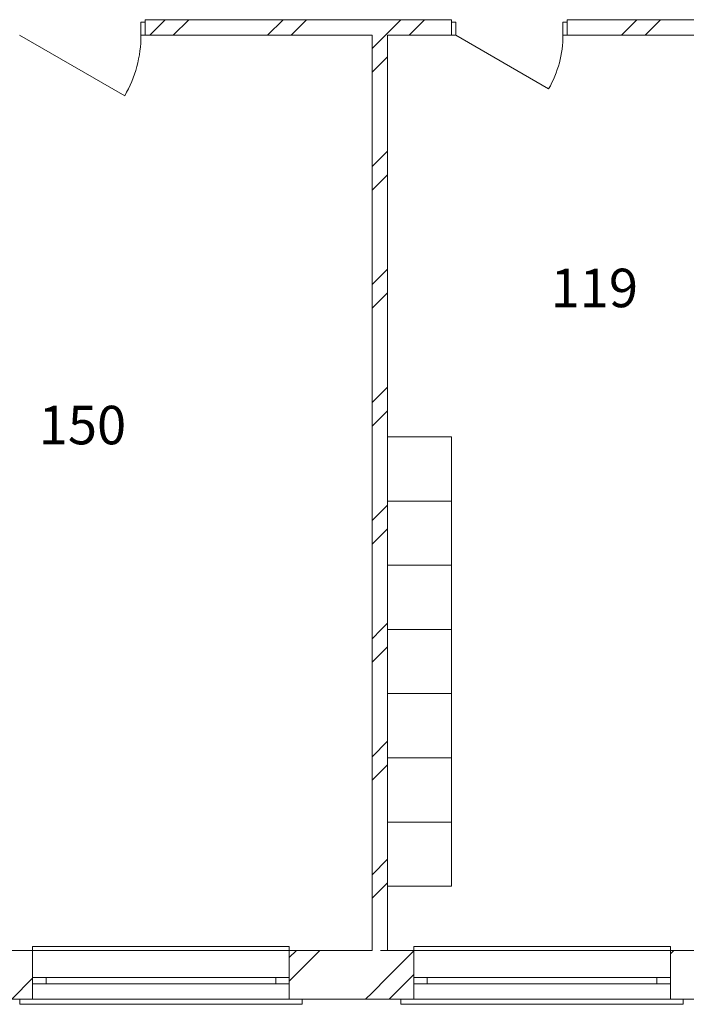
# Model space of a CAD drawing. Extents: x -254794 to 87862, y -859643 to 44488.
# Drawn here: x 44215 to 49410, y -14070 to -6400 of the extents above; entities that cross this region are included whole.
import ezdxf

# ---------------------------------------------------------------- set-up
doc = ezdxf.new("R2010")
doc.units = 0
doc.header["$MEASUREMENT"] = 0
doc.linetypes.add('Штрихштриховая', pattern=[3141.111112, 2000, -500, 141.111112, -500])
for name, color, linetype, lineweight in [('Двери ArchiCAD_Ном_пера__10', 7, 'Continuous', 25), ('Двери ArchiCAD_Ном_пера__23', 7, 'Continuous', 20), ('Двери ArchiCAD_Ном_пера__5', 7, 'Continuous', 50), ('Двери ArchiCAD_Ном_пера__91', 255, 'Continuous', 20), ('Колонны_Ном_пера__2', 7, 'Continuous', 25), ('Наружные стены_Ном_пера__20', 7, 'Continuous', 15), ('Наружные стены_Ном_пера__234', 30, 'Continuous', 18), ('Наружные стены_Ном_пера__5', 7, 'Continuous', 50), ('Наружные стены_Ном_пера__97', 7, 'Continuous', 20), ('Окна ArchiCAD_Ном_пера__33', 7, 'Continuous', 20), ('Тексты_Ном_пера__33', 7, 'Continuous', 20)]:
    doc.layers.add(name, color=color, linetype=linetype, lineweight=lineweight)
doc.styles.get("Standard").update_dxf_attribs({"font": 'ARIAL.TTF'})
pattern_1 = [(45, (2293.06, 0), (-459.6194, 459.6194), []), (45, (2201.14, 91.9), (-459.6194, 459.6194), [])]

msp = doc.modelspace()

# ---------------------------------------------------------------- hatches: boundary and pattern name
at = {"layer": 'Наружные стены_Ном_пера__20', "linetype": 'Continuous', "lineweight": 13}
h = msp.add_hatch(dxfattribs=at)
h.set_pattern_fill('DOUBLE_1_4', style=0, pattern_type=2)
h.set_pattern_definition(pattern_1)
h.paths.add_polyline_path([(45192.1, -6400), (45192.1, -6520), (47581.1, -6520), (47581.1, -6400)], flags=0)
h = msp.add_hatch(dxfattribs=at)
h.set_pattern_fill('DOUBLE_1_4', style=0, pattern_type=2)
h.set_pattern_definition(pattern_1)
h.paths.add_polyline_path([(48481.1, -6520), (52236.8, -6520), (52236.8, -6400), (48481.1, -6400)], flags=0)
h = msp.add_hatch(dxfattribs=at)
h.set_pattern_fill('DOUBLE_1_4', style=0, pattern_type=2)
h.set_pattern_definition(pattern_1)
h.paths.add_polyline_path([(46961.1, -9650), (47081.1, -9650), (47081.1, -6520), (46961.1, -6520)], flags=0)
at = {"layer": 'Наружные стены_Ном_пера__20', "linetype": 'Continuous'}
h = msp.add_hatch(dxfattribs=at)
h.set_pattern_fill('DOUBLE_1_4', color=256, style=0, pattern_type=2)
h.set_pattern_definition(pattern_1)
h.paths.add_polyline_path([(47081.1, -10150), (47081.1, -9650), (46961.1, -9650), (46961.1, -10150)], flags=0)
at = {"layer": 'Наружные стены_Ном_пера__20', "linetype": 'Continuous', "lineweight": 13}
h = msp.add_hatch(dxfattribs=at)
h.set_pattern_fill('DOUBLE_1_4', style=0, pattern_type=2)
h.set_pattern_definition(pattern_1)
h.paths.add_polyline_path([(47081.1, -10650), (47081.1, -10150), (46961.1, -10150), (46961.1, -10650)], flags=0)
h = msp.add_hatch(dxfattribs=at)
h.set_pattern_fill('DOUBLE_1_4', style=0, pattern_type=2)
h.set_pattern_definition(pattern_1)
h.paths.add_polyline_path([(47081.1, -11150), (47081.1, -10650), (46961.1, -10650), (46961.1, -11150)], flags=0)
h = msp.add_hatch(dxfattribs=at)
h.set_pattern_fill('DOUBLE_1_4', style=0, pattern_type=2)
h.set_pattern_definition(pattern_1)
h.paths.add_polyline_path([(47081.1, -11650), (47081.1, -11150), (46961.1, -11150), (46961.1, -11650)], flags=0)
h = msp.add_hatch(dxfattribs=at)
h.set_pattern_fill('DOUBLE_1_4', style=0, pattern_type=2)
h.set_pattern_definition(pattern_1)
h.paths.add_polyline_path([(47081.1, -12150), (47081.1, -11650), (46961.1, -11650), (46961.1, -12150)], flags=0)
h = msp.add_hatch(dxfattribs=at)
h.set_pattern_fill('DOUBLE_1_4', style=0, pattern_type=2)
h.set_pattern_definition(pattern_1)
h.paths.add_polyline_path([(47081.1, -12650), (47081.1, -12150), (46961.1, -12150), (46961.1, -12650)], flags=0)
h = msp.add_hatch(dxfattribs=at)
h.set_pattern_fill('DOUBLE_1_4', style=0, pattern_type=2)
h.set_pattern_definition(pattern_1)
h.paths.add_polyline_path([(47081.1, -13150), (47081.1, -12650), (46961.1, -12650), (46961.1, -13150)], flags=0)
h = msp.add_hatch(dxfattribs=at)
h.set_pattern_fill('DOUBLE_1_4', style=0, pattern_type=2)
h.set_pattern_definition(pattern_1)
h.paths.add_polyline_path([(46961.1, -13650), (47081.1, -13650), (47081.1, -13150), (46961.1, -13150)], flags=0)
h = msp.add_hatch(dxfattribs=at)
h.set_pattern_fill('DOUBLE_1_4', style=0, pattern_type=2)
h.set_pattern_definition(pattern_1)
h.paths.add_polyline_path([(46961.1, -14030), (47081.1, -14030), (47081.1, -13650), (46961.1, -13650)], flags=0)
at = {"layer": 'Наружные стены_Ном_пера__97', "linetype": 'Continuous', "lineweight": 13}
h = msp.add_hatch(dxfattribs=at)
h.set_pattern_fill('DOUBLE_1_4', style=0, pattern_type=2)
h.set_pattern_definition(pattern_1)
h.paths.add_polyline_path([(44000.9, -13650), (44000.9, -14030), (44315.9, -14030), (44315.9, -13650)], flags=0)
h = msp.add_hatch(dxfattribs=at)
h.set_pattern_fill('DOUBLE_1_4', style=0, pattern_type=2)
h.set_pattern_definition(pattern_1)
h.paths.add_polyline_path([(46961.1, -13650), (46315.9, -13650), (46315.9, -14030), (46961.1, -14030)], flags=0)
h = msp.add_hatch(dxfattribs=at)
h.set_pattern_fill('DOUBLE_1_4', style=0, pattern_type=2)
h.set_pattern_definition(pattern_1)
h.paths.add_polyline_path([(47081.1, -14030), (47285.9, -14030), (47285.9, -13650), (47081.1, -13650)], flags=0)
h = msp.add_hatch(dxfattribs=at)
h.set_pattern_fill('DOUBLE_1_4', style=0, pattern_type=2)
h.set_pattern_definition(pattern_1)
h.paths.add_polyline_path([(49285.9, -14030), (49600.9, -14030), (49600.9, -13650), (49285.9, -13650)], flags=0)

# ---------------------------------------------------------------- linework, layer by layer
at = {"layer": 'Двери ArchiCAD_Ном_пера__10', "color": 7, "linetype": 'Continuous', "lineweight": 13}
for p, q in [((44214.1, -6520), (45033.3, -6993)), ((47613.1, -6520), (48337.1, -6938))]:
    msp.add_line(p, q, dxfattribs=at)
at = {"layer": 'Двери ArchiCAD_Ном_пера__23', "color": 7, "linetype": 'Continuous', "lineweight": 13}
for p, q in [((45192.1, -6420), (45160.1, -6420)), ((45160.1, -6420), (45160.1, -6520)), ((45192.1, -6520), (45192.1, -6420)), ((47613.1, -6420), (47581.1, -6420)), ((47581.1, -6420), (47581.1, -6520)), ((47613.1, -6520), (47613.1, -6420)), ((48481.1, -6420), (48449.1, -6420)), ((48449.1, -6420), (48449.1, -6520)), ((48481.1, -6520), (48481.1, -6420)), ((45160.1, -6520), (45192.1, -6520)), ((47581.1, -6520), (47613.1, -6520)), ((48449.1, -6520), (48481.1, -6520))]:
    msp.add_line(p, q, dxfattribs=at)
at = {"layer": 'Двери ArchiCAD_Ном_пера__5', "color": 7, "linetype": 'Continuous', "lineweight": 13}
for p, q in [((45192.1, -6520), (45192.1, -6420)), ((47581.1, -6520), (47581.1, -6420)), ((48481.1, -6520), (48481.1, -6420))]:
    msp.add_line(p, q, dxfattribs=at)
at = {"layer": 'Двери ArchiCAD_Ном_пера__91', "color": 7, "linetype": 'Continuous', "lineweight": 13}
for centre, radius in [((44214.1, -6520), 946), ((47613.1, -6520), 836)]:
    msp.add_arc(centre, radius, 330, 0, dxfattribs=at)
at = {"layer": 'Колонны_Ном_пера__2', "color": 7, "linetype": 'Continuous', "lineweight": 13, "flags": 128}
for points in [[(47581.1, -9650), (47081.1, -9650), (47081.1, -10150), (47581.1, -10150)], [(47581.1, -10150), (47081.1, -10150), (47081.1, -10650), (47581.1, -10650)], [(47581.1, -10650), (47081.1, -10650), (47081.1, -11150), (47581.1, -11150)], [(47581.1, -11150), (47081.1, -11150), (47081.1, -11650), (47581.1, -11650)], [(47581.1, -11650), (47081.1, -11650), (47081.1, -12150), (47581.1, -12150)], [(47581.1, -12150), (47081.1, -12150), (47081.1, -12650), (47581.1, -12650)], [(47581.1, -12650), (47081.1, -12650), (47081.1, -13150), (47581.1, -13150)]]:
    msp.add_lwpolyline(points, close=True, dxfattribs=at)
at = {"layer": 'Наружные стены_Ном_пера__234', "color": 7, "linetype": 'Штрихштриховая', "lineweight": 13}
msp.add_line((-25219.5, -13650), (68478.5, -13650), dxfattribs=at)
at = {"layer": 'Наружные стены_Ном_пера__5', "color": 7, "linetype": 'Continuous', "lineweight": 13}
for p, q in [((45192.1, -6520), (45192.1, -6400)), ((47581.1, -6400), (45192.1, -6400)), ((47581.1, -6520), (47581.1, -6400)), ((48481.1, -6520), (48481.1, -6400)), ((52236.8, -6400), (48481.1, -6400)), ((45192.1, -6520), (46961.1, -6520)), ((46961.1, -6520), (46961.1, -13650)), ((47081.1, -9650), (47081.1, -6520)), ((47081.1, -6520), (47581.1, -6520)), ((48481.1, -6520), (50000.9, -6520)), ((47081.1, -13650), (47081.1, -13150)), ((44315.9, -13650), (44000.9, -13650)), ((44315.9, -14030), (44315.9, -13650)), ((46315.9, -14030), (46315.9, -13650)), ((46961.1, -13650), (46315.9, -13650)), ((47285.9, -13650), (47081.1, -13650)), ((47285.9, -14030), (47285.9, -13650)), ((49285.9, -14030), (49285.9, -13650)), ((49600.9, -13650), (49285.9, -13650)), ((40315.9, -14030), (44315.9, -14030)), ((46315.9, -14030), (47285.9, -14030)), ((49285.9, -14030), (50000.9, -14030))]:
    msp.add_line(p, q, dxfattribs=at)
at = {"layer": 'Окна ArchiCAD_Ном_пера__33', "color": 7, "linetype": 'Continuous', "lineweight": 13}
for p, q in [((44315.9, -13650), (44315.9, -13620)), ((44315.9, -13620), (46315.9, -13620)), ((44315.9, -13650), (46315.9, -13650)), ((44315.9, -14030), (44315.9, -13650)), ((46315.9, -13620), (46315.9, -13650)), ((46315.9, -14030), (46315.9, -13650)), ((47285.9, -13650), (47285.9, -13620)), ((47285.9, -13620), (49285.9, -13620)), ((47285.9, -13650), (49285.9, -13650)), ((47285.9, -14030), (47285.9, -13650)), ((49285.9, -13620), (49285.9, -13650)), ((49285.9, -14030), (49285.9, -13650)), ((44315.9, -13860), (44420.9, -13860)), ((44315.9, -13910), (44315.9, -13860)), ((44420.9, -13860), (44420.9, -13910)), ((44420.9, -13860), (46210.9, -13860)), ((46210.9, -13910), (46210.9, -13860)), ((46210.9, -13860), (46315.9, -13860)), ((46315.9, -13860), (46315.9, -13910)), ((47285.9, -13860), (47390.9, -13860)), ((47285.9, -13910), (47285.9, -13860)), ((47390.9, -13860), (47390.9, -13910)), ((47390.9, -13860), (49180.9, -13860)), ((49180.9, -13910), (49180.9, -13860)), ((49180.9, -13860), (49285.9, -13860)), ((49285.9, -13860), (49285.9, -13910)), ((44420.9, -13910), (44315.9, -13910)), ((46210.9, -13910), (44420.9, -13910)), ((46315.9, -13910), (46210.9, -13910)), ((47390.9, -13910), (47285.9, -13910)), ((49180.9, -13910), (47390.9, -13910)), ((49285.9, -13910), (49180.9, -13910)), ((44215.9, -14030), (44215.9, -14070)), ((44315.9, -14030), (46315.9, -14030)), ((46415.9, -14070), (46415.9, -14030)), ((47185.9, -14030), (47185.9, -14070)), ((47285.9, -14030), (49285.9, -14030)), ((49385.9, -14070), (49385.9, -14030)), ((44215.9, -14070), (46415.9, -14070)), ((47185.9, -14070), (49385.9, -14070))]:
    msp.add_line(p, q, dxfattribs=at)

# ---------------------------------------------------------------- texts
at = {"layer": 'Тексты_Ном_пера__33', "color": 7, "linetype": 'Continuous', "lineweight": 13, "char_height": 300, "attachment_point": 4}
for s, insert in [('{119}', (48352.6, -8528.6)), ('{150}', (44363.5, -9596.7))]:
    msp.add_mtext(s, dxfattribs=dict(at, insert=insert))

doc.saveas('drawing.dxf')
